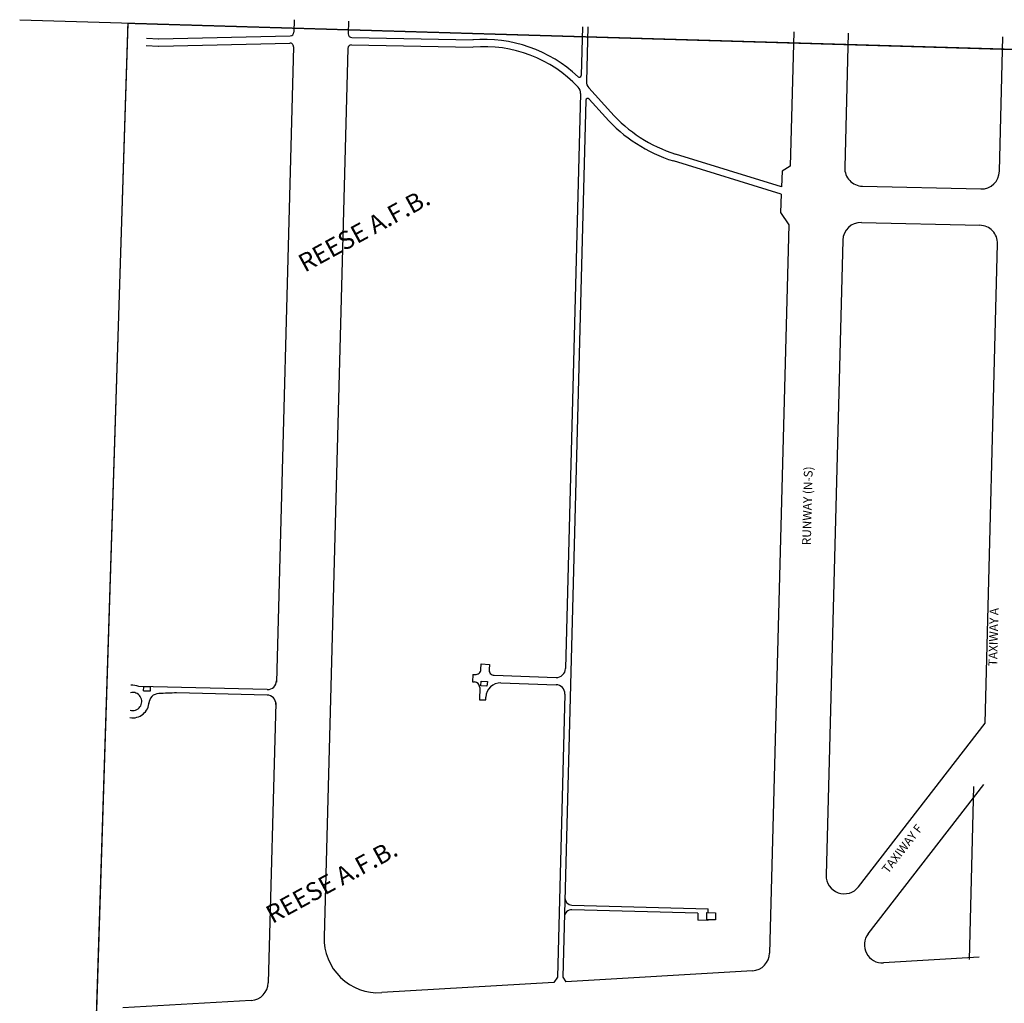
# Model space of a CAD drawing. Extents: x 888756 to 979615, y 7235983 to 7315960.
# Drawn here: x 889257 to 891980, y 7277665 to 7280385 of the extents above; entities that cross this region are included whole.
import ezdxf
from ezdxf.enums import TextEntityAlignment as Align

# ---------------------------------------------------------------- set-up
doc = ezdxf.new("R2010")
doc.units = 0
doc.linetypes.add('HIDDEN', pattern=[0.375, 0.25, -0.125])
for name, color, linetype in [('-62', 7, 'CONTINUOUS'), ('1', 7, 'CONTINUOUS'), ('10', 7, 'CONTINUOUS'), ('15', 7, 'CONTINUOUS'), ('19', 7, 'CONTINUOUS'), ('20', 7, 'CONTINUOUS'), ('27', 7, 'CONTINUOUS'), ('7', 7, 'CONTINUOUS')]:
    doc.layers.add(name, color=color, linetype=linetype)
doc.styles.add('ROMANC', font='ROMANC', dxfattribs={"height": 0.2})

msp = doc.modelspace()

# ---------------------------------------------------------------- linework, layer by layer
at = {"layer": '-62', "color": 6, "linetype": 'CONTINUOUS'}
for p, q in [((889256.561, 7280384.752), (894830.588, 7280219.137)), ((889390.405, 7275138.61), (889556.415, 7280375.383))]:
    msp.add_line(p, q, dxfattribs=at)
at = {"layer": '1', "color": 253, "linetype": 'HIDDEN'}
msp.add_lwpolyline([(889556.415, 7280375.383), (894830.588, 7280219.137), (894665.268, 7274978.128), (889390.405, 7275138.61)], close=True, dxfattribs=at)
at = {"layer": '10', "color": 2, "linetype": 'CONTINUOUS'}
for p, q in [((889599.366, 7278528.875), (889599.609, 7278539.661)), ((889618.665, 7278539.234), (889599.609, 7278539.661)), ((889618.429, 7278528.776), (889618.665, 7278539.234)), ((890531.932, 7278543.168), (890533.275, 7278555.848)), ((890548.855, 7278542.084), (890531.932, 7278543.168)), ((890533.275, 7278555.848), (890550.206, 7278555.117)), ((890550.206, 7278555.117), (890548.855, 7278542.084)), ((889599.366, 7278528.875), (889618.429, 7278528.776))]:
    msp.add_line(p, q, dxfattribs=at)
msp.add_lwpolyline([(891180.684, 7277895.186), (891156.596, 7277895.833), (891157.135, 7277915.906), (891181.223, 7277915.258), (891180.684, 7277895.186)], dxfattribs=at)
at = {"layer": '20', "color": 62, "linetype": 'CONTINUOUS'}
for p, q in [((891132.348, 7277914.111), (890783.675, 7277923.484)), ((890783.98, 7277935.98), (891160.897, 7277925.848)), ((891132.348, 7277914.111), (891131.825, 7277894.741)), ((891160.627, 7277915.812), (891160.897, 7277925.848)), ((891159.928, 7277893.985), (891131.825, 7277894.741)), ((891159.975, 7277895.742), (891159.928, 7277893.985))]:
    msp.add_line(p, q, dxfattribs=at)
for centre, start, end in [((890784.520774, 7277956.053164), 178.492172, 268.460211), ((890783.13511, 7277903.41159), 88.460211, 178.492172)]:
    msp.add_arc(centre, 20.08, start, end, dxfattribs=at)
at = {"layer": '27', "color": 5, "linetype": 'CONTINUOUS'}
for p, q in [((890015.783, 7280384.878), (890014.852, 7280350.212)), ((890166.34, 7280381.216), (890165.384, 7280345.678)), ((891397.516, 7280351.268), (891387.771, 7279980.039)), ((891548.071, 7280347.606), (891538.319, 7279976.099)), ((891966.254, 7279965.682), (891975.775, 7280337.202)), ((890013.771, 7280310.018), (889966.526, 7278552.529)), ((890164.305, 7280305.532), (890098.261, 7277848.702)), ((891365.597, 7279966.062), (891363.836, 7279923.046)), ((891387.771, 7279980.039), (891365.597, 7279966.062)), ((891362.987, 7279902.299), (891360.92, 7279851.775)), ((891587.306, 7279924.596), (891914.875, 7279916.783)), ((891360.92, 7279851.775), (891383.51, 7279817.73)), ((891383.51, 7279817.73), (891330.642, 7277803.739)), ((891584.431, 7279824.235), (891912.126, 7279816.419)), ((891533.05, 7279775.368), (891486.947, 7278019.129)), ((891927.151, 7278439.693), (891961.111, 7279764.948)), ((889964.992, 7278495.389), (889944.191, 7277721.662)), ((891576.828, 7277987.085), (891927.151, 7278439.693)), ((891603.285, 7277857.236), (891922.805, 7278270.047)), ((891883.178, 7277786.16), (891895.427, 7278264.15)), ((891910.556, 7277792.057), (891645.949, 7277776.396)), ((891283.424, 7277754.944), (890767.455, 7277724.412)), ((890734.243, 7277722.446), (890257.702, 7277694.244)), ((889896.976, 7277672.899), (889541.885, 7277651.885))]:
    msp.add_line(p, q, dxfattribs=at)
for centre, radius, start, end in [((891588.502299, 7279974.781655), 50.2, 178.496283, 268.633667), ((891916.071634, 7279966.968627), 50.2, 268.633667, 358.532114), ((891583.232937, 7279774.050228), 50.2, 88.633667, 178.496283), ((891910.927806, 7279766.234206), 50.2, 358.532114, 88.633667), ((891537.130234, 7278017.811006), 50.2, 178.496283, 322.259819), ((891642.983444, 7277826.509985), 50.2, 142.259819, 273.386647), ((890248.805481, 7277844.582215), 150.6, 178.432111, 273.38665), ((891280.458796, 7277805.056826), 50.2, 273.38665, 358.496286), ((889894.010581, 7277723.010838), 50.2, 273.38665, 358.460194)]:
    msp.add_arc(centre, radius, start, end, dxfattribs=at)
at = {"layer": '7', "color": 3, "linetype": 'CONTINUOUS'}
for p, q in [((890812.791, 7280365.491), (890809.244, 7280230.71)), ((890827.847, 7280365.126), (890823.86, 7280213.699)), ((889640.557, 7280332.178), (890005.043, 7280340.445)), ((890175.226, 7280335.371), (890510.448, 7280328.895)), ((889606.627, 7280313.529), (889640.363, 7280312.109)), ((889607.115, 7280333.605), (889641.207, 7280332.172)), ((889641.011, 7280312.102), (890003.506, 7280320.325)), ((890174.535, 7280315.301), (890510.06, 7280308.82)), ((890807.925, 7280180.622), (890766.063, 7278590.304)), ((890830.386, 7280196.149), (890891.412, 7280129.065)), ((890822.503, 7280162.128), (890758.676, 7277737.344)), ((890831.236, 7280165.375), (890876.557, 7280115.552)), ((891363.836, 7279923.046), (891070.351, 7280013.406)), ((891362.987, 7279902.299), (891064.442, 7279994.213)), ((890532.051, 7278588.137), (890532.578, 7278603.528)), ((890532.578, 7278603.528), (890555.844, 7278601.949)), ((890555.844, 7278601.949), (890554.554, 7278588.25)), ((890509.791, 7278573.832), (890509.098, 7278553.763)), ((890509.791, 7278573.832), (890516.481, 7278573.6)), ((890569.028, 7278571.785), (890740.105, 7278565.879)), ((889941.269, 7278532.248), (889586.43, 7278541.052)), ((890509.098, 7278553.763), (890514.229, 7278553.585)), ((890528.768, 7278538.299), (890528.239, 7278504.413)), ((890587.547, 7278551.055), (890739.989, 7278545.79)), ((889940.73, 7278517.197), (889690.475, 7278523.407)), ((890545.893, 7278504.373), (890546.006, 7278511.553)), ((890764.215, 7278520.044), (890743.611, 7277737.335)), ((890528.239, 7278504.413), (890545.893, 7278504.373)), ((890743.611, 7277737.335), (890734.243, 7277722.446)), ((890758.676, 7277737.344), (890767.455, 7277724.412))]:
    msp.add_line(p, q, dxfattribs=at)
for centre, radius, start, end in [((890004.814601, 7280350.482355), 10.04, 271.299344, 358.460192), ((890175.419873, 7280345.408797), 10.04, 178.460194, 268.893572), ((890003.734117, 7280310.287519), 10.04, 358.460194, 91.299347), ((890174.340684, 7280305.26215), 10.04, 88.893572, 178.460194), ((890541.665373, 7279952.959998), 377.284076, 46.624014, 94.906561), ((890541.665373, 7279952.959998), 357.204076, 43.432636, 94.906561), ((890804.225292, 7280230.84252), 5.02, 226.624014, 358.492175), ((890782.833772, 7280181.281965), 25.1, 358.492172, 43.432633), ((890848.952318, 7280213.039448), 25.1, 178.492172, 222.292444), ((890827.521784, 7280161.99673), 5.02, 42.292444, 178.492172), ((891189.569165, 7280394.096694), 398.922866, 221.65015, 252.618233), ((891189.569165, 7280394.096694), 419.002866, 221.65015, 252.618233), ((890517.000114, 7278588.650929), 15.06, 268.022497, 358.043072), ((890569.546883, 7278586.836612), 15.06, 174.617189, 268.022497), ((890740.97242, 7278590.963673), 25.1, 268.022497, 358.492172), ((889569.098036, 7278499.329749), 45.18, 67.441742, 97.004464), ((889941.892635, 7278557.340131), 25.1, 268.578525, 358.432111), ((890513.708966, 7278538.53465), 15.06, 359.108417, 88.022497), ((890586.160362, 7278510.918116), 40.16, 88.022497, 179.095725), ((890739.123044, 7278520.705648), 25.1, 358.492172, 88.022497), ((889569.098036, 7278499.329749), 25.1, 253.3654, 103.8478), ((889641.246544, 7278493.791058), 27.302195, 89.753169, 179.877711), ((889868.38045, 7274224.727671), 4302.358821, 92.369914, 93.024647), ((889940.107024, 7278492.104351), 25.1, 358.432111, 88.578525), ((889569.098036, 7278499.329749), 45.18, 260.208736, 358.187508)]:
    msp.add_arc(centre, radius, start, end, dxfattribs=at)

# ---------------------------------------------------------------- texts
at = {"layer": '15', "color": 30, "linetype": 'CONTINUOUS', "style": 'ROMANC'}
for p in [(890212.098185, 7279797.346252), (890122.365185, 7277996.065252)]:
    msp.add_text('REESE A.F.B.', height=50, rotation=28.6066, dxfattribs=at).set_placement(p, align=Align.MIDDLE)
at = {"layer": '19', "color": 1, "linetype": 'CONTINUOUS', "style": 'ROMANC'}
for s, rotation, p in [('RUNWAY (N-S)', 88.6066, (891438.31245, 7279040.409773)), ('TAXIWAY A', 88.6066, (891952.940013, 7278677.532546)), ('TAXIWAY F', 52.259786, (891699.883605, 7278090.166355))]:
    msp.add_text(s, height=24, rotation=rotation, dxfattribs=at).set_placement(p, align=Align.MIDDLE)

doc.saveas('drawing.dxf')
